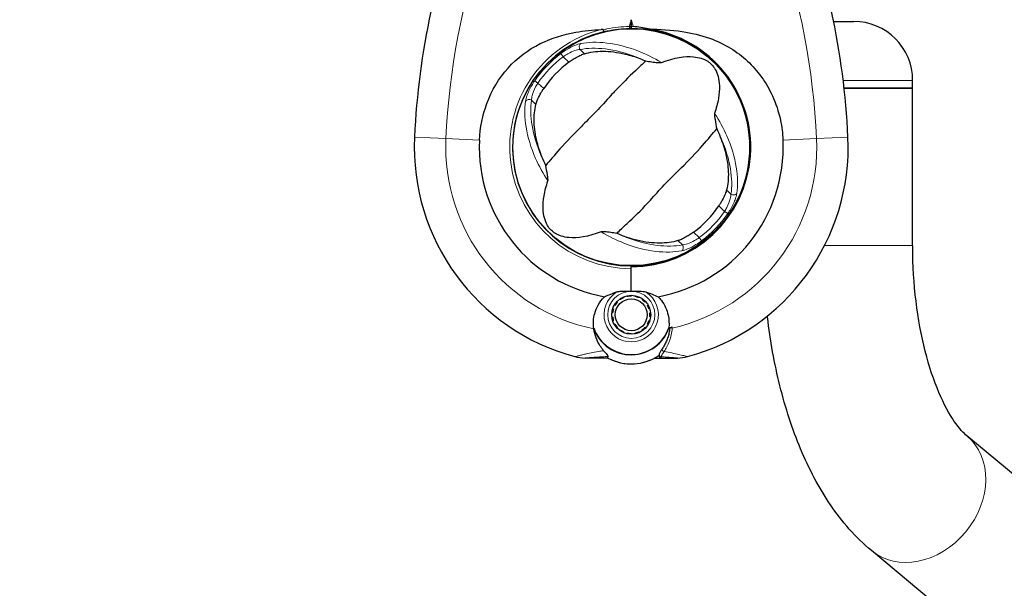
# Model space of a CAD drawing. Units: millimetres. Extents: x 15053 to 22849, y 1666 to 10276.
# Drawn here: x 19602 to 19853, y 7259 to 7404 of the extents above; entities that cross this region are included whole.
import ezdxf

# ---------------------------------------------------------------- set-up
doc = ezdxf.new("R2010")
doc.units = ezdxf.units.MM
doc.header["$LTSCALE"] = 70
for name, color, linetype, lineweight in [('Widoczne (ISO)', 7, 'Continuous', 25), ('Widoczne wąskie (ISO)', 7, 'Continuous', 15), ('Wymiar (ISO)', 116, 'Continuous', 18)]:
    doc.layers.add(name, color=color, linetype=linetype, lineweight=lineweight)
doc.styles.add('Tekst etykiety (ISO)', font='tahoma.ttf')
doc.dimstyles.new('Domyślne (ISO)', dxfattribs={"dimscale": 70, "dimtxt": 3.5, "dimasz": 2.5, "dimexe": 3.175, "dimexo": 0, "dimgap": 0.762, "dimtad": 1, "dimtoh": 1, "dimdec": 0, "dimrnd": 1e-08, "dimzin": 0, "dimtxsty": 'Tekst etykiety (ISO)', "dimcen": 0.09, "dimdle": 10, "dimclrd": 256, "dimclre": 256, "dimclrt": 256, "dimadec": 0, "dimazin": 0, "dimtfac": 0.714286, "dimtdec": 0, "dimtmove": 0, "dimatfit": 3, "dimfxl": 0, "dimtolj": 1, "dimtzin": 0, "dimlwd": -1, "dimlwe": -1, "dimarcsym": 0})

# ---------------------------------------------------------------- blocks, each defined once
blk = doc.blocks.new('*D25')
at = {"layer": 'Defpoints', "color": 0}
for p in [(16563.13, 10276.41), (22627.09, 10276.41), (17827.09, 4767.96)]:
    blk.add_point(p, dxfattribs=at)
at = {"layer": 'Wymiar (ISO)'}
for p, q in [((16563.13, 10276.41), (22849.34, 10276.41)), ((22627.09, 4942.96), (22627.09, 10101.41)), ((17827.09, 4767.96), (22849.34, 4767.96))]:
    blk.add_line(p, q, dxfattribs=at)
for points in [[(22597.92, 10101.41), (22656.25, 10101.41), (22627.09, 10276.41)], [(22597.92, 4942.96), (22656.25, 4942.96), (22627.09, 4767.96)]]:
    blk.add_solid(points, dxfattribs=at)
at = {"layer": 'Wymiar (ISO)', "insert": (22317.56, 7522.19), "char_height": 245, "attachment_point": 2, "rotation": 90, "style": 'Tekst etykiety (ISO)'}
blk.add_mtext('\\A1;5508', dxfattribs=at)
blk = doc.blocks.new('*D26')
at = {"layer": 'Defpoints', "color": 0}
for p in [(15053.13, 8766.41), (21770.34, 7303.92), (15053.13, 4243.02)]:
    blk.add_point(p, dxfattribs=at)
at = {"layer": 'Wymiar (ISO)'}
for p, q in [((15053.13, 8766.41), (15053.13, 4020.77)), ((21770.34, 7303.92), (21770.34, 4020.77)), ((21595.34, 4243.02), (15228.13, 4243.02))]:
    blk.add_line(p, q, dxfattribs=at)
for points in [[(15228.13, 4272.19), (15228.13, 4213.86), (15053.13, 4243.02)], [(21595.34, 4272.19), (21595.34, 4213.86), (21770.34, 4243.02)]]:
    blk.add_solid(points, dxfattribs=at)
at = {"layer": 'Wymiar (ISO)', "insert": (18411.73, 4551.07), "char_height": 245, "attachment_point": 2, "style": 'Tekst etykiety (ISO)'}
blk.add_mtext('\\A1;6717', dxfattribs=at)
blk = doc.blocks.new('*D27')
at = {"layer": 'Defpoints', "color": 0}
for p in [(16563.13, 8785.41), (20780.85, 8785.41), (17829.09, 5761.17)]:
    blk.add_point(p, dxfattribs=at)
at = {"layer": 'Wymiar (ISO)'}
for p, q in [((16563.13, 8785.41), (21003.1, 8785.41)), ((20780.85, 5936.17), (20780.85, 8610.41)), ((17829.09, 5761.17), (21003.1, 5761.17))]:
    blk.add_line(p, q, dxfattribs=at)
for points in [[(20751.68, 8610.41), (20810.02, 8610.41), (20780.85, 8785.41)], [(20751.68, 5936.17), (20810.02, 5936.17), (20780.85, 5761.17)]]:
    blk.add_solid(points, dxfattribs=at)
at = {"layer": 'Wymiar (ISO)', "insert": (20472.31, 7273.29), "char_height": 245, "attachment_point": 2, "rotation": 90, "style": 'Tekst etykiety (ISO)'}
blk.add_mtext('\\A1;3024', dxfattribs=at)
blk = doc.blocks.new('*D28')
at = {"layer": 'Defpoints', "color": 0}
for p in [(16544.13, 8766.41), (20365.14, 7360.17), (16544.13, 5241.06)]:
    blk.add_point(p, dxfattribs=at)
at = {"layer": 'Wymiar (ISO)'}
for p, q in [((16544.13, 8766.41), (16544.13, 5018.81)), ((20365.14, 7360.17), (20365.14, 5018.81)), ((20190.14, 5241.06), (16719.13, 5241.06))]:
    blk.add_line(p, q, dxfattribs=at)
for points in [[(16719.13, 5270.23), (16719.13, 5211.89), (16544.13, 5241.06)], [(20190.14, 5270.23), (20190.14, 5211.89), (20365.14, 5241.06)]]:
    blk.add_solid(points, dxfattribs=at)
at = {"layer": 'Wymiar (ISO)', "insert": (18441.29, 5550.59), "char_height": 245, "attachment_point": 2, "style": 'Tekst etykiety (ISO)'}
blk.add_mtext('\\A1;3821', dxfattribs=at)

msp = doc.modelspace()

# ---------------------------------------------------------------- linework, layer by layer
at = {"layer": 'Widoczne (ISO)'}
for p, q in [((19758.09, 7403.9), (19758.09, 7402.15)), ((19758.09, 7402.15), (19758.09, 7403.9)), ((19758.09, 7402.15), (19758.09, 7401.65)), ((19758.09, 7401.65), (19758.09, 7402.15)), ((19809.59, 7403.45), (19814.7, 7403.45)), ((19812.25, 7386.45), (19829.7, 7386.45)), ((19829.7, 7386.45), (19812.25, 7386.45)), ((19829.7, 7386.45), (19829.7, 7388.45)), ((19829.7, 7346.45), (19829.7, 7386.45)), ((19758.09, 7341.04), (19758.09, 7341.25)), ((19758.09, 7334.83), (19758.09, 7341.04)), ((19758.09, 7334.83), (19758.09, 7340.53)), ((19757.09, 7333.47), (19757.06, 7333.64)), ((19758.09, 7333.75), (19758.09, 7333.58)), ((19759.08, 7333.47), (19759.11, 7333.64)), ((19753.95, 7331.19), (19753.8, 7331.28)), ((19754.41, 7332.11), (19754.54, 7332)), ((19755.28, 7332.66), (19755.18, 7332.81)), ((19756.07, 7333.32), (19756.14, 7333.16)), ((19760.1, 7333.32), (19760.03, 7333.16)), ((19760.89, 7332.67), (19760.99, 7332.81)), ((19761.76, 7332.11), (19761.64, 7332)), ((19762.22, 7331.19), (19762.37, 7331.28)), ((19753.34, 7329.3), (19753.16, 7329.32)), ((19753.38, 7330.33), (19753.54, 7330.28)), ((19762.79, 7330.33), (19762.63, 7330.28)), ((19762.84, 7329.3), (19763.01, 7329.32)), ((19753.16, 7328.28), (19753.34, 7328.3)), ((19753.54, 7327.32), (19753.38, 7327.27)), ((19753.8, 7326.33), (19753.95, 7326.41)), ((19762.37, 7326.33), (19762.22, 7326.41)), ((19762.63, 7327.33), (19762.79, 7327.27)), ((19763.01, 7328.28), (19762.84, 7328.3)), ((19754.54, 7325.6), (19754.41, 7325.49)), ((19755.18, 7324.8), (19755.28, 7324.94)), ((19756.14, 7324.44), (19756.07, 7324.28)), ((19757.06, 7323.96), (19757.09, 7324.13)), ((19758.09, 7324.02), (19758.09, 7323.85)), ((19759.11, 7323.96), (19759.08, 7324.13)), ((19760.03, 7324.44), (19760.1, 7324.28)), ((19760.99, 7324.8), (19760.89, 7324.94)), ((19761.64, 7325.61), (19761.76, 7325.49)), ((19750.42, 7317.8), (19746.35, 7317.8)), ((19752.15, 7317.8), (19750.42, 7317.8)), ((19764.02, 7317.8), (19765.75, 7317.8)), ((19765.75, 7317.8), (19769.82, 7317.8)), ((19938.98, 7218.6), (19843.49, 7297.99)), ((19915.89, 7188.37), (19819.2, 7268.77))]:
    msp.add_line(p, q, dxfattribs=at)
for centre, radius in [((19758.09, 7371.45), 30.15), ((19758.09, 7328.8), 4.95), ((19758.09, 7328.8), 4.05)]:
    msp.add_circle(centre, radius, dxfattribs=at)
for centre, radius, start, end in [((19896.8, 7365), 194.07, 158.2588, 177.338), ((19619.37, 7365), 194.07, 2.662, 21.7412), ((19758.09, 7371.45), 30.2, 90, 90.8934), ((19758.09, 7371.45), 30.2, 270, 90), ((19758.09, 7371.45), 30.41, 270, 81.7901), ((19814.7, 7388.45), 15, 0, 90), ((19758.09, 7371.45), 30.2, 103.387, 270), ((19758.09, 7371.45), 26.81, 126.2587, 146.1602), ((19758.09, 7371.45), 55.2, 177.338, 254.9518), ((19758.09, 7371.45), 55.2, 285.0482, 2.662), ((19758.09, 7371.45), 38.66, 177.338, 259.839), ((19758.09, 7371.45), 38.66, 280.161, 2.662), ((19758.09, 7371.45), 26.81, 306.2587, 326.1602), ((19758.09, 7328.8), 10.11, 199.0409, 340.9591), ((19758.09, 7328.8), 10.17, 200.6097, 341.1603), ((19758.09, 7371.45), 46.93, 281.7502, 282.8557), ((19758.09, 7328.8), 12.5, 241.6424, 304.6349), ((19746.35, 7327.8), 10, 254.9518, 270), ((19758.09, 7328.8), 12.5, 241.6424, 298.3576), ((19769.82, 7327.8), 10, 270, 285.0482)]:
    msp.add_arc(centre, radius, start, end, dxfattribs=at)
for points, knots in [([(19719.47, 7373.25), (19719.61, 7376.43), (19720.25, 7379.58), (19722.6, 7385.91), (19724.42, 7388.98), (19729.08, 7394.18), (19731.82, 7396.25), (19737.76, 7399.21), (19740.76, 7400.13), (19746.09, 7401.07), (19748.24, 7401.28), (19750.42, 7401.4)], [0.155968, 0.155968, 0.155968, 0.155968, 1.115261, 1.115261, 2.198537, 2.198537, 3.266815, 3.266815, 4.24236, 4.24236, 4.896886, 4.896886, 4.896886, 4.896886]), ([(19750.95, 7401.33), (19750.95, 7401.33), (19750.95, 7401.34), (19750.95, 7401.34), (19750.95, 7401.35), (19750.94, 7401.36), (19750.93, 7401.37), (19750.88, 7401.39), (19750.83, 7401.4), (19750.66, 7401.41), (19750.53, 7401.41), (19750.42, 7401.4), (19750.42, 7401.4), (19750.42, 7401.4)], [-0.6769435, -0.6769435, -0.6769435, -0.6769435, -0.6754271, -0.6754271, -0.6691157, -0.6691157, -0.6591481, -0.6591481, -0.6186601, -0.6186601, -0.5430404, -0.5430404, -0.5428072, -0.5428072, -0.5428072, -0.5428072]), ([(19750.95, 7401.33), (19750.97, 7401.27), (19750.98, 7401.21), (19751.01, 7401.09), (19751.03, 7401.03), (19751.05, 7400.94), (19751.07, 7400.9), (19751.08, 7400.86), (19751.08, 7400.85), (19751.09, 7400.83), (19751.09, 7400.83), (19751.09, 7400.83), (19751.09, 7400.83), (19751.09, 7400.83)], [-0.08051023, -0.08051023, -0.08051023, -0.08051023, -0.06099229, -0.06099229, -0.04146746, -0.04146746, -0.02192661, -0.02192661, -0.01096396, -0.01096396, 0, 0, 0.00031689, 0.00031689, 0.00031689, 0.00031689]), ([(19751.09, 7400.83), (19751.4, 7400.9), (19751.72, 7400.97), (19753.87, 7401.41), (19755.75, 7401.62), (19757.61, 7401.65)], [8.9921845, 8.9921845, 8.9921845, 8.9921845, 9.0889572, 9.0889572, 9.6578931, 9.6578931, 9.6578931, 9.6578931]), ([(19762.43, 7401.55), (19761.16, 7401.82), (19759.88, 7402.02), (19758.58, 7402.15), (19758.57, 7402.15), (19758.56, 7402.15)], [2.9230718, 2.9230718, 2.9230718, 2.9230718, 3.1347187, 3.1347187, 3.136385, 3.136385, 3.136385, 3.136385]), ([(19762.43, 7401.55), (19765.38, 7401.46), (19768.27, 7401.3), (19773.45, 7400.52), (19775.76, 7399.98), (19781.9, 7397.78), (19785.08, 7395.76), (19790.32, 7390.91), (19792.46, 7387.92), (19794.9, 7382.58), (19795.58, 7380.5), (19796.4, 7376.68), (19796.62, 7374.97), (19796.7, 7373.25)], [0.437394, 0.437394, 0.437394, 0.437394, 1.335665, 1.335665, 2.108644, 2.108644, 3.44936, 3.44936, 4.840595, 4.840595, 5.656639, 5.656639, 6.296646, 6.296646, 6.296646, 6.296646]), ([(19742.23, 7393.07), (19742.34, 7393.16), (19742.46, 7393.24), (19742.74, 7393.44), (19742.91, 7393.55), (19743.42, 7393.89), (19743.76, 7394.1), (19744.53, 7394.53), (19744.94, 7394.74), (19745.64, 7395.05), (19745.93, 7395.16), (19746.19, 7395.23)], [0.0015489, 0.0015489, 0.0015489, 0.0015489, 0.0439954, 0.0439954, 0.1059641, 0.1059641, 0.2312079, 0.2312079, 0.3968548, 0.3968548, 0.5373731, 0.5373731, 0.5373731, 0.5373731]), ([(19746.19, 7395.23), (19747.56, 7395.64), (19749.13, 7395.86), (19752.63, 7395.86), (19754.57, 7395.63), (19757.82, 7394.85), (19759.05, 7394.47), (19760.3, 7393.99)], [0.001121, 0.001121, 0.001121, 0.001121, 0.764369, 0.764369, 1.553549, 1.553549, 2.013862, 2.013862, 2.013862, 2.013862]), ([(19765.77, 7393), (19769.08, 7394.29), (19771.78, 7394.67), (19775.4, 7394.32), (19776.55, 7393.92), (19777.61, 7393.28), (19777.8, 7393.15), (19778.1, 7392.92), (19778.23, 7392.81), (19778.47, 7392.58), (19778.58, 7392.47), (19778.81, 7392.21), (19778.92, 7392.07), (19779.19, 7391.71), (19779.33, 7391.48), (19779.75, 7390.73), (19779.99, 7390.13), (19780.53, 7388.09), (19780.69, 7386.25), (19780.06, 7382.6), (19779.73, 7381.34), (19779.29, 7380.04)], [0.206777, 0.206777, 0.206777, 0.206777, 1.765843, 1.765843, 2.836318, 2.836318, 3.102384, 3.102384, 3.308115, 3.308115, 3.490318, 3.490318, 3.717936, 3.717936, 4.112889, 4.112889, 4.940235, 4.940235, 6.583199, 6.583199, 7.390591, 7.390591, 7.390591, 7.390591]), ([(19761.79, 7393.39), (19761.03, 7392.65), (19760.13, 7391.82), (19757.44, 7389.31), (19755.58, 7387.49), (19753.06, 7384.78), (19751.89, 7383.47), (19749.41, 7380.76), (19748.31, 7379.61), (19746.53, 7377.84), (19745.92, 7377.24), (19743.53, 7374.9), (19741.64, 7372.93), (19738.54, 7369.41), (19737.34, 7367.96), (19736.33, 7366.82)], [-8.670723, -8.670723, -8.670723, -8.670723, -7.629846, -7.629846, -5.858386, -5.858386, -5.058101, -5.058101, -4.413951, -4.413951, -4.068779, -4.068779, -3.024201, -3.024201, -2.152299, -2.152299, -2.152299, -2.152299]), ([(19761.79, 7393.39), (19762.25, 7393.31), (19762.77, 7393.24), (19763.84, 7393.09), (19764.36, 7393.03), (19765.04, 7392.97), (19765.26, 7392.96), (19765.51, 7392.96), (19765.6, 7392.96), (19765.71, 7392.98), (19765.74, 7392.99), (19765.77, 7393)], [0.0301438, 0.0301438, 0.0301438, 0.0301438, 0.2023187, 0.2023187, 0.3866192, 0.3866192, 0.4998078, 0.4998078, 0.5509934, 0.5509934, 0.5793275, 0.5793275, 0.5793275, 0.5793275]), ([(19733.82, 7382.34), (19733.9, 7382.63), (19734.02, 7382.98), (19734.37, 7383.85), (19734.63, 7384.4), (19735.09, 7385.22), (19735.24, 7385.48), (19735.47, 7385.86), (19735.55, 7385.98), (19735.69, 7386.19), (19735.75, 7386.29), (19735.81, 7386.38)], [0.0009406, 0.0009406, 0.0009406, 0.0009406, 0.1628187, 0.1628187, 0.3680847, 0.3680847, 0.460016, 0.460016, 0.5029793, 0.5029793, 0.5371055, 0.5371055, 0.5371055, 0.5371055]), ([(19735.66, 7368.29), (19735.01, 7369.8), (19734.5, 7371.29), (19733.69, 7374.49), (19733.44, 7376.18), (19733.33, 7379.42), (19733.48, 7380.97), (19733.82, 7382.34)], [0.194826, 0.194826, 0.194826, 0.194826, 0.760477, 0.760477, 1.454331, 1.454331, 2.202676, 2.202676, 2.202676, 2.202676]), ([(19779.29, 7380.04), (19779.28, 7380), (19779.27, 7379.96), (19779.26, 7379.86), (19779.26, 7379.8), (19779.26, 7379.62), (19779.27, 7379.49), (19779.31, 7379.13), (19779.35, 7378.83), (19779.53, 7377.72), (19779.69, 7376.84), (19779.85, 7376.08)], [0, 0, 0, 0, 0.0151508, 0.0151508, 0.033742, 0.033742, 0.0697851, 0.0697851, 0.143535, 0.143535, 0.3191937, 0.3191937, 0.3191937, 0.3191937]), ([(19754.38, 7349.52), (19755.14, 7350.25), (19756.04, 7351.08), (19758.73, 7353.59), (19760.59, 7355.41), (19763.11, 7358.12), (19764.28, 7359.44), (19766.76, 7362.15), (19767.86, 7363.29), (19769.64, 7365.06), (19770.25, 7365.66), (19772.64, 7368.01), (19774.54, 7369.97), (19777.64, 7373.49), (19778.83, 7374.94), (19779.85, 7376.08)], [-8.670723, -8.670723, -8.670723, -8.670723, -7.629846, -7.629846, -5.858386, -5.858386, -5.058101, -5.058101, -4.413951, -4.413951, -4.068779, -4.068779, -3.024201, -3.024201, -2.152299, -2.152299, -2.152299, -2.152299]), ([(19780.51, 7374.62), (19781.16, 7373.1), (19781.67, 7371.61), (19782.48, 7368.41), (19782.73, 7366.73), (19782.85, 7363.48), (19782.69, 7361.94), (19782.35, 7360.57)], [0.194826, 0.194826, 0.194826, 0.194826, 0.760477, 0.760477, 1.454331, 1.454331, 2.202676, 2.202676, 2.202676, 2.202676]), ([(19736.88, 7362.86), (19736.89, 7362.9), (19736.9, 7362.94), (19736.91, 7363.04), (19736.91, 7363.1), (19736.91, 7363.28), (19736.9, 7363.41), (19736.86, 7363.78), (19736.82, 7364.07), (19736.64, 7365.18), (19736.48, 7366.06), (19736.33, 7366.82)], [0, 0, 0, 0, 0.0151508, 0.0151508, 0.033742, 0.033742, 0.0697851, 0.0697851, 0.143535, 0.143535, 0.3191937, 0.3191937, 0.3191937, 0.3191937]), ([(19750.4, 7349.9), (19747.09, 7348.62), (19744.39, 7348.24), (19740.77, 7348.58), (19739.63, 7348.99), (19738.56, 7349.63), (19738.37, 7349.75), (19738.08, 7349.98), (19737.94, 7350.09), (19737.7, 7350.33), (19737.59, 7350.44), (19737.36, 7350.69), (19737.25, 7350.83), (19736.99, 7351.19), (19736.84, 7351.42), (19736.43, 7352.17), (19736.18, 7352.77), (19735.64, 7354.81), (19735.49, 7356.66), (19736.11, 7360.3), (19736.44, 7361.56), (19736.88, 7362.86)], [0.206777, 0.206777, 0.206777, 0.206777, 1.765843, 1.765843, 2.836318, 2.836318, 3.102384, 3.102384, 3.308115, 3.308115, 3.490318, 3.490318, 3.717936, 3.717936, 4.112889, 4.112889, 4.940235, 4.940235, 6.583199, 6.583199, 7.390591, 7.390591, 7.390591, 7.390591]), ([(19782.35, 7360.57), (19782.27, 7360.27), (19782.16, 7359.92), (19781.8, 7359.05), (19781.54, 7358.5), (19781.08, 7357.68), (19780.93, 7357.42), (19780.7, 7357.04), (19780.62, 7356.92), (19780.48, 7356.71), (19780.42, 7356.61), (19780.36, 7356.52)], [0.0009407, 0.0009407, 0.0009407, 0.0009407, 0.1628187, 0.1628187, 0.3680848, 0.3680848, 0.460016, 0.460016, 0.5029794, 0.5029794, 0.5371056, 0.5371056, 0.5371056, 0.5371056]), ([(19754.38, 7349.52), (19753.92, 7349.59), (19753.41, 7349.67), (19752.33, 7349.81), (19751.81, 7349.87), (19751.13, 7349.93), (19750.91, 7349.95), (19750.66, 7349.94), (19750.57, 7349.94), (19750.47, 7349.92), (19750.43, 7349.92), (19750.4, 7349.9)], [0.0301438, 0.0301438, 0.0301438, 0.0301438, 0.2023187, 0.2023187, 0.3866192, 0.3866192, 0.4998078, 0.4998078, 0.5509934, 0.5509934, 0.5793275, 0.5793275, 0.5793275, 0.5793275]), ([(19769.98, 7347.67), (19768.61, 7347.26), (19767.04, 7347.04), (19763.54, 7347.04), (19761.6, 7347.27), (19758.35, 7348.05), (19757.12, 7348.43), (19755.87, 7348.91)], [0.001121, 0.001121, 0.001121, 0.001121, 0.764369, 0.764369, 1.553549, 1.553549, 2.013862, 2.013862, 2.013862, 2.013862]), ([(19773.94, 7349.83), (19773.83, 7349.75), (19773.72, 7349.66), (19773.43, 7349.46), (19773.26, 7349.35), (19772.75, 7349.01), (19772.41, 7348.81), (19771.64, 7348.37), (19771.23, 7348.16), (19770.53, 7347.86), (19770.24, 7347.75), (19769.98, 7347.67)], [0.0015488, 0.0015488, 0.0015488, 0.0015488, 0.0439954, 0.0439954, 0.1059642, 0.1059642, 0.2312081, 0.2312081, 0.396855, 0.396855, 0.537373, 0.537373, 0.537373, 0.537373]), ([(19843.49, 7297.99), (19842.73, 7298.63), (19841.56, 7299.84), (19839.03, 7303.54), (19837.65, 7306.03), (19835.08, 7312.08), (19833.88, 7315.65), (19831.89, 7323.49), (19831.09, 7327.77), (19830.01, 7336.7), (19829.72, 7341.35), (19829.7, 7346.15), (19829.7, 7346.3), (19829.7, 7346.45)], [3.52477, 3.52477, 3.52477, 3.52477, 3.757309, 3.757309, 3.992229, 3.992229, 4.229753, 4.229753, 4.467277, 4.467277, 4.7048, 4.7048, 4.712389, 4.712389, 4.712389, 4.712389]), ([(19751.27, 7333.4), (19751.62, 7333.55), (19752.01, 7333.72), (19753, 7334.13), (19753.64, 7334.38), (19754.35, 7334.6)], [0.0001663, 0.0001663, 0.0001663, 0.0001663, 0.190884, 0.190884, 0.4484016, 0.4484016, 0.4484016, 0.4484016]), ([(19754.35, 7334.6), (19754.53, 7334.66), (19754.83, 7334.73), (19755.81, 7334.84), (19756.35, 7334.84), (19757.09, 7334.84), (19757.31, 7334.83), (19757.71, 7334.83), (19757.89, 7334.83), (19758.09, 7334.83)], [0, 0, 0, 0, 0.0649331, 0.0649331, 0.1383366, 0.1383366, 0.1704192, 0.1704192, 0.1962839, 0.1962839, 0.1962839, 0.1962839]), ([(19758.09, 7334.83), (19758.38, 7334.83), (19758.64, 7334.83), (19759.35, 7334.84), (19759.81, 7334.84), (19760.55, 7334.81), (19760.84, 7334.79), (19761.37, 7334.72), (19761.61, 7334.67), (19761.82, 7334.6)], [0, 0, 0, 0, 0.0892681, 0.0892681, 0.2434802, 0.2434802, 0.344433, 0.344433, 0.4329441, 0.4329441, 0.4329441, 0.4329441]), ([(19761.82, 7334.6), (19762.38, 7334.43), (19762.9, 7334.24), (19763.94, 7333.82), (19764.45, 7333.59), (19764.91, 7333.4)], [0, 0, 0, 0, 0.2028161, 0.2028161, 0.4461333, 0.4461333, 0.4461333, 0.4461333]), ([(19748.57, 7325.22), (19748.37, 7326.52), (19748.45, 7327.86), (19749.01, 7329.88), (19749.29, 7330.59), (19750.09, 7332.02), (19750.62, 7332.75), (19751.27, 7333.4)], [0, 0, 0, 0, 0.481827, 0.481827, 0.74882, 0.74882, 1.050013, 1.050013, 1.050013, 1.050013]), ([(19764.91, 7333.4), (19765.21, 7333.09), (19765.49, 7332.76), (19766.61, 7331.29), (19767.18, 7330.02), (19767.71, 7327.65), (19767.77, 7326.56), (19767.64, 7325.5)], [-2.553905, -2.553905, -2.553905, -2.553905, -2.410923, -2.410923, -1.933986, -1.933986, -1.54469, -1.54469, -1.54469, -1.54469]), ([(19819.2, 7268.77), (19815.13, 7272.15), (19811.72, 7276.12), (19805.82, 7284.83), (19803.32, 7289.58), (19799.07, 7299.73), (19797.32, 7305.12), (19794.51, 7316.38), (19793.46, 7322.25), (19792.75, 7328.32), (19792.74, 7328.4), (19792.73, 7328.48)], [3.5247697, 3.5247697, 3.5247697, 3.5247697, 3.7622936, 3.7622936, 3.9998174, 3.9998174, 4.2373413, 4.2373413, 4.4748651, 4.4748651, 4.4780247, 4.4780247, 4.4780247, 4.4780247]), ([(19751.07, 7319.66), (19750.76, 7320.02), (19750.47, 7320.41), (19749.37, 7322.13), (19748.8, 7323.63), (19748.57, 7325.22)], [0.5724832, 0.5724832, 0.5724832, 0.5724832, 0.6422282, 0.6422282, 0.8608733, 0.8608733, 0.8608733, 0.8608733]), ([(19767.93, 7325.56), (19767.89, 7325.17), (19767.83, 7324.8), (19767.67, 7324), (19767.57, 7323.59), (19767.33, 7322.8), (19767.19, 7322.43), (19766.88, 7321.72), (19766.72, 7321.38), (19766.37, 7320.74), (19766.18, 7320.44), (19765.99, 7320.16)], [0.0242688, 0.0242688, 0.0242688, 0.0242688, 0.1751235, 0.1751235, 0.3502469, 0.3502469, 0.5253704, 0.5253704, 0.7004938, 0.7004938, 0.8756173, 0.8756173, 0.8756173, 0.8756173]), ([(19751.07, 7319.66), (19751.4, 7319.28), (19751.7, 7318.96), (19752.12, 7318.45), (19752.23, 7318.28), (19752.21, 7318.19)], [0, 0, 0, 0, 0.2223532, 0.2223532, 0.4551306, 0.4551306, 0.4551306, 0.4551306]), ([(19765.99, 7320.16), (19765.9, 7320.02), (19765.81, 7319.89), (19765.64, 7319.65), (19765.57, 7319.53), (19765.44, 7319.33), (19765.38, 7319.23), (19765.29, 7319.05), (19765.25, 7318.96), (19765.19, 7318.77), (19765.16, 7318.65), (19765.2, 7318.49)], [0, 0, 0, 0, 0.0831461, 0.0831461, 0.1662923, 0.1662923, 0.2494384, 0.2494384, 0.3325845, 0.3325845, 0.4157306, 0.4157306, 0.4157306, 0.4157306]), ([(19765.2, 7318.49), (19765.2, 7318.45), (19765.21, 7318.41), (19765.23, 7318.35), (19765.23, 7318.32), (19765.24, 7318.28), (19765.25, 7318.26), (19765.26, 7318.22), (19765.26, 7318.21), (19765.26, 7318.2), (19765.26, 7318.19), (19765.26, 7318.19)], [-1.2620829, -1.2620829, -1.2620829, -1.2620829, -1.1493558, -1.1493558, -1.0366287, -1.0366287, -0.9239015, -0.9239015, -0.8111744, -0.8111744, -0.6984473, -0.6984473, -0.6984473, -0.6984473]), ([(19765.75, 7317.8), (19765.69, 7317.8), (19765.62, 7317.81), (19765.5, 7317.86), (19765.45, 7317.9), (19765.35, 7317.99), (19765.32, 7318.05), (19765.28, 7318.13), (19765.27, 7318.16), (19765.26, 7318.19)], [0, 0, 0, 0, 0.01953222, 0.01953222, 0.03906445, 0.03906445, 0.05859667, 0.05859667, 0.06780993, 0.06780993, 0.06780993, 0.06780993])]:
    msp.add_open_spline(points, degree=3, knots=knots, dxfattribs=at)
for points in [[(19760.3, 7393.99), (19760.79, 7393.81), (19761.29, 7393.6), (19761.79, 7393.39)], [(19779.85, 7376.08), (19780.08, 7375.59), (19780.31, 7375.1), (19780.51, 7374.62)], [(19736.33, 7366.82), (19736.09, 7367.31), (19735.87, 7367.8), (19735.66, 7368.29)], [(19755.87, 7348.91), (19755.38, 7349.1), (19754.88, 7349.3), (19754.38, 7349.52)], [(19752.15, 7317.8), (19752.15, 7317.8), (19752.17, 7317.93), (19752.21, 7318.19)]]:
    msp.add_open_spline(points, degree=3, dxfattribs=at)
for points in [[(19758.09, 7333.58), (19757.59, 7333.53), (19757.09, 7333.47)], [(19754.54, 7332), (19754.24, 7331.59), (19753.95, 7331.19)], [(19756.14, 7333.16), (19755.71, 7332.91), (19755.28, 7332.66)], [(19760.03, 7333.16), (19759.55, 7333.32), (19759.08, 7333.47)], [(19761.64, 7332), (19761.26, 7332.33), (19760.89, 7332.67)], [(19762.63, 7330.28), (19762.42, 7330.73), (19762.22, 7331.19)], [(19753.54, 7330.28), (19753.44, 7329.79), (19753.34, 7329.3)], [(19762.84, 7328.3), (19762.84, 7328.8), (19762.84, 7329.3)], [(19753.34, 7328.3), (19753.44, 7327.81), (19753.54, 7327.32)], [(19753.95, 7326.41), (19754.24, 7326.01), (19754.54, 7325.6)], [(19762.22, 7326.41), (19762.42, 7326.87), (19762.63, 7327.33)], [(19755.28, 7324.94), (19755.71, 7324.69), (19756.14, 7324.44)], [(19757.09, 7324.13), (19757.59, 7324.08), (19758.09, 7324.02)], [(19759.08, 7324.13), (19759.55, 7324.28), (19760.03, 7324.44)], [(19760.89, 7324.94), (19761.26, 7325.27), (19761.64, 7325.61)]]:
    msp.add_rational_spline(points, [1.02873711052, 1.03442078422, 1.02873711052], degree=2, dxfattribs=at)
at = {"layer": 'Widoczne wąskie (ISO)'}
for p, q in [((19757.61, 7401.65), (19757.61, 7402.15)), ((19746.19, 7395.23), (19745.06, 7396.31)), ((19740.17, 7395.27), (19740.77, 7394.47)), ((19740.77, 7394.47), (19742.23, 7393.07)), ((19734.35, 7387.78), (19733.53, 7388.35)), ((19735.81, 7386.38), (19734.35, 7387.78)), ((19829.7, 7388.45), (19812.01, 7388.45)), ((19732.7, 7383.41), (19733.82, 7382.34)), ((19702.95, 7374.01), (19710.94, 7373.64)), ((19710.94, 7373.64), (19719.47, 7373.25)), ((19796.7, 7373.25), (19805.23, 7373.64)), ((19805.23, 7373.64), (19813.23, 7374.01)), ((19783.47, 7359.49), (19782.35, 7360.57)), ((19780.36, 7356.52), (19781.82, 7355.12)), ((19781.82, 7355.12), (19782.64, 7354.56)), ((19775.41, 7348.43), (19773.94, 7349.83)), ((19769.98, 7347.67), (19771.11, 7346.59)), ((19776, 7347.64), (19775.41, 7348.43)), ((19807.3, 7346.45), (19829.7, 7346.45))]:
    msp.add_line(p, q, dxfattribs=at)
msp.add_circle((19758.09, 7328.8), 6, dxfattribs=at)
for centre, radius, start, end in [((19896.8, 7365), 186.07, 145.1334, 177.338), ((19619.37, 7365), 186.07, 2.662, 34.8666), ((19896.8, 7365), 144.07, 164.3368, 165.0581), ((19619.37, 7365), 144.07, 14.9419, 15.6632), ((19758.09, 7371.45), 30.92, 104.3577, 270), ((19758.09, 7371.45), 30.7, 90, 90.8934), ((19758.09, 7371.45), 30.7, 89.1066, 90), ((19758.09, 7371.45), 29.8, 126.9546, 145.4642), ((19758.09, 7371.45), 28.81, 126.9546, 145.4642), ((19758.09, 7371.45), 47.2, 177.338, 258.3643), ((19758.09, 7371.45), 47.2, 282.7572, 2.662), ((19758.09, 7371.45), 28.81, 306.9546, 325.4642), ((19758.09, 7371.45), 29.8, 306.9546, 325.4642), ((19758.09, 7328.8), 6.9, 122.773, 57.227)]:
    msp.add_arc(centre, radius, start, end, dxfattribs=at)
for centre, major_axis, ratio, start_param, end_param in [((19745.66, 7396.93), (-0.186, 0.982), 0.80789, 0.325666, 2.093055), ((19732.11, 7382.79), (-0.989, 0.145), 0.80789, 4.19013, 5.95752), ((19784.07, 7360.11), (0.989, -0.145), 0.80789, 4.19013, 5.95752), ((19770.51, 7345.97), (0.186, -0.982), 0.80789, 0.325666, 2.093055), ((19768.44, 7325.71), (-0.498, 0.042), 0.581664, 0.592965, 1.752759), ((19765.68, 7318.6), (-0.487, -0.111), 0.994068, 0, 1.347906), ((19766.4, 7319.88), (-0.414, 0.281), 0.794321, 0, 2.214123), ((19831.34, 7283.38), (12.15, 14.61), 0.811194, 3.141593, 6.283185)]:
    msp.add_ellipse(centre, major_axis=major_axis, ratio=ratio, start_param=start_param, end_param=end_param, dxfattribs=at)
for points in [[(19751.54, 7401.46), (19751.35, 7401.42), (19751.15, 7401.38), (19750.95, 7401.33)], [(19768.51, 7325.42), (19768.52, 7325.51), (19768.52, 7325.6), (19768.53, 7325.7)]]:
    msp.add_open_spline(points, degree=3, dxfattribs=at)
for points, knots in [([(19757.61, 7402.15), (19755.7, 7402.12), (19753.78, 7401.92), (19751.77, 7401.51), (19751.66, 7401.49), (19751.54, 7401.46)], [-9.6578931, -9.6578931, -9.6578931, -9.6578931, -9.0889572, -9.0889572, -9.0536778, -9.0536778, -9.0536778, -9.0536778]), ([(19745.23, 7397.81), (19744.79, 7397.73), (19744.28, 7397.57), (19743.07, 7397.07), (19742.35, 7396.71), (19741.14, 7395.96), (19740.64, 7395.62), (19740.17, 7395.27)], [-0.6483674, -0.6483674, -0.6483674, -0.6483674, -0.4298218, -0.4298218, -0.1723631, -0.1723631, 0, 0, 0, 0]), ([(19740.77, 7394.47), (19741.16, 7394.75), (19741.57, 7395.01), (19742.59, 7395.57), (19743.2, 7395.83), (19744.24, 7396.17), (19744.68, 7396.27), (19745.06, 7396.31)], [0, 0, 0, 0, 0.1723631, 0.1723631, 0.4298218, 0.4298218, 0.6483674, 0.6483674, 0.6483674, 0.6483674]), ([(19745.06, 7396.31), (19746.95, 7396.67), (19749.13, 7396.73), (19753.93, 7396.15), (19756.58, 7395.48), (19759.63, 7394.28), (19759.97, 7394.14), (19760.3, 7393.99)], [1.105496, 1.105496, 1.105496, 1.105496, 2.081341, 2.081341, 3.078814, 3.078814, 3.200795, 3.200795, 3.200795, 3.200795]), ([(19765.77, 7393), (19763.83, 7394.16), (19761.86, 7395.12), (19757.12, 7396.98), (19754.38, 7397.66), (19749.41, 7398.25), (19747.17, 7398.19), (19745.23, 7397.81)], [-3.761907, -3.761907, -3.761907, -3.761907, -3.078814, -3.078814, -2.081341, -2.081341, -1.105496, -1.105496, -1.105496, -1.105496]), ([(19733.53, 7388.35), (19733.26, 7387.95), (19733, 7387.54), (19732.24, 7386.22), (19731.82, 7385.32), (19731.38, 7384.03), (19731.26, 7383.58), (19731.21, 7383.19)], [-0.6483624, -0.6483624, -0.6483624, -0.6483624, -0.5081271, -0.5081271, -0.1954335, -0.1954335, 0, 0, 0, 0]), ([(19732.7, 7383.41), (19732.72, 7383.76), (19732.78, 7384.15), (19733.07, 7385.25), (19733.37, 7386.01), (19733.94, 7387.11), (19734.14, 7387.46), (19734.35, 7387.78)], [0, 0, 0, 0, 0.1954335, 0.1954335, 0.5081271, 0.5081271, 0.6483624, 0.6483624, 0.6483624, 0.6483624]), ([(19731.21, 7383.19), (19730.91, 7381.22), (19730.94, 7378.98), (19731.75, 7374.04), (19732.54, 7371.34), (19734.6, 7366.68), (19735.64, 7364.75), (19736.88, 7362.86)], [-8.264979, -8.264979, -8.264979, -8.264979, -7.287851, -7.287851, -6.291663, -6.291663, -5.608569, -5.608569, -5.608569, -5.608569]), ([(19735.66, 7368.29), (19735.5, 7368.62), (19735.35, 7368.94), (19734.01, 7371.94), (19733.24, 7374.55), (19732.45, 7379.33), (19732.42, 7381.51), (19732.7, 7383.41)], [6.169681, 6.169681, 6.169681, 6.169681, 6.291663, 6.291663, 7.287851, 7.287851, 8.264979, 8.264979, 8.264979, 8.264979]), ([(19784.97, 7359.72), (19785.26, 7361.68), (19785.23, 7363.93), (19784.42, 7368.86), (19783.63, 7371.56), (19781.57, 7376.22), (19780.53, 7378.15), (19779.29, 7380.04)], [-8.264979, -8.264979, -8.264979, -8.264979, -7.287851, -7.287851, -6.291663, -6.291663, -5.608569, -5.608569, -5.608569, -5.608569]), ([(19780.51, 7374.62), (19780.67, 7374.29), (19780.82, 7373.96), (19782.16, 7370.96), (19782.93, 7368.35), (19783.72, 7363.57), (19783.75, 7361.39), (19783.47, 7359.49)], [6.169681, 6.169681, 6.169681, 6.169681, 6.291663, 6.291663, 7.287851, 7.287851, 8.264979, 8.264979, 8.264979, 8.264979]), ([(19783.47, 7359.49), (19783.45, 7359.15), (19783.39, 7358.76), (19783.1, 7357.65), (19782.8, 7356.89), (19782.23, 7355.79), (19782.03, 7355.45), (19781.82, 7355.12)], [0, 0, 0, 0, 0.1954368, 0.1954368, 0.5081356, 0.5081356, 0.6483624, 0.6483624, 0.6483624, 0.6483624]), ([(19782.64, 7354.56), (19782.91, 7354.95), (19783.17, 7355.36), (19783.93, 7356.68), (19784.35, 7357.58), (19784.79, 7358.87), (19784.91, 7359.32), (19784.97, 7359.72)], [-0.6483624, -0.6483624, -0.6483624, -0.6483624, -0.5081356, -0.5081356, -0.1954368, -0.1954368, 0, 0, 0, 0]), ([(19750.4, 7349.9), (19752.34, 7348.75), (19754.31, 7347.79), (19759.06, 7345.92), (19761.79, 7345.24), (19766.76, 7344.65), (19769, 7344.72), (19770.94, 7345.09)], [-3.761907, -3.761907, -3.761907, -3.761907, -3.078814, -3.078814, -2.081341, -2.081341, -1.105496, -1.105496, -1.105496, -1.105496]), ([(19771.11, 7346.59), (19769.22, 7346.23), (19767.05, 7346.17), (19762.24, 7346.76), (19759.59, 7347.42), (19756.54, 7348.63), (19756.21, 7348.77), (19755.87, 7348.91)], [1.105496, 1.105496, 1.105496, 1.105496, 2.081341, 2.081341, 3.078814, 3.078814, 3.200795, 3.200795, 3.200795, 3.200795]), ([(19770.94, 7345.09), (19771.38, 7345.17), (19771.89, 7345.33), (19773.1, 7345.83), (19773.82, 7346.2), (19775.04, 7346.94), (19775.53, 7347.28), (19776, 7347.64)], [-0.6483674, -0.6483674, -0.6483674, -0.6483674, -0.4296659, -0.4296659, -0.1723631, -0.1723631, 0, 0, 0, 0]), ([(19775.41, 7348.43), (19775.01, 7348.15), (19774.6, 7347.9), (19773.58, 7347.34), (19772.97, 7347.07), (19771.93, 7346.73), (19771.49, 7346.63), (19771.11, 7346.59)], [0, 0, 0, 0, 0.1723631, 0.1723631, 0.4296659, 0.4296659, 0.6483674, 0.6483674, 0.6483674, 0.6483674]), ([(19766.47, 7319.44), (19766.97, 7320.2), (19767.44, 7321.08), (19768.15, 7323.08), (19768.41, 7324.2), (19768.51, 7325.42)], [-0.8756173, -0.8756173, -0.8756173, -0.8756173, -0.4378087, -0.4378087, 0, 0, 0, 0]), ([(19751.07, 7319.66), (19750.76, 7319.61), (19750.44, 7319.57), (19749.52, 7319.42), (19748.92, 7319.31), (19747.76, 7319.09), (19747.2, 7318.97), (19746.32, 7318.78), (19745.99, 7318.7), (19745.32, 7318.54), (19744.99, 7318.46), (19744.55, 7318.35), (19744.41, 7318.32), (19744.08, 7318.23), (19743.93, 7318.19), (19743.78, 7318.15), (19743.75, 7318.14), (19743.75, 7318.14)], [-8.4075823, -8.4075823, -8.4075823, -8.4075823, -8.3272654, -8.3272654, -8.1703886, -8.1703886, -8.0160575, -8.0160575, -7.9179105, -7.9179105, -7.8012744, -7.8012744, -7.7408801, -7.7408801, -7.6357715, -7.6357715, -7.5700797, -7.5700797, -7.5700797, -7.5700797]), ([(19765.68, 7318.1), (19765.68, 7318.18), (19765.74, 7318.33), (19766.02, 7318.78), (19766.23, 7319.08), (19766.47, 7319.44)], [-0.4157306, -0.4157306, -0.4157306, -0.4157306, -0.2078653, -0.2078653, 0, 0, 0, 0]), ([(19772.42, 7318.14), (19772.42, 7318.14), (19772.42, 7318.14), (19772.42, 7318.14), (19772.42, 7318.14), (19772.35, 7318.16), (19772.06, 7318.24), (19771.78, 7318.31), (19771.07, 7318.49), (19770.62, 7318.6), (19769.61, 7318.83), (19769.04, 7318.96), (19767.81, 7319.21), (19767.15, 7319.33), (19766.47, 7319.44)], [-7.5700797, -7.5700797, -7.5700797, -7.5700797, -7.5700786, -7.5700786, -7.5700786, -7.4703538, -7.4703538, -7.3342764, -7.3342764, -7.1856336, -7.1856336, -7.0256024, -7.0256024, -6.8504536, -6.8504536, -6.8504536, -6.8504536]), ([(19746.35, 7317.8), (19746.35, 7317.8), (19746.37, 7317.8), (19746.48, 7317.81), (19746.61, 7317.82), (19746.86, 7317.85), (19746.97, 7317.86), (19747.31, 7317.89), (19747.58, 7317.91), (19748.11, 7317.95), (19748.37, 7317.97), (19749.06, 7318.02), (19749.52, 7318.05), (19750.46, 7318.1), (19750.95, 7318.13), (19751.7, 7318.16), (19751.95, 7318.17), (19752.21, 7318.19)], [7.5700797, 7.5700797, 7.5700797, 7.5700797, 7.6357715, 7.6357715, 7.7408801, 7.7408801, 7.8012744, 7.8012744, 7.9179105, 7.9179105, 8.0160575, 8.0160575, 8.1703886, 8.1703886, 8.3272654, 8.3272654, 8.4068355, 8.4068355, 8.4068355, 8.4068355]), ([(19765.75, 7317.8), (19765.75, 7317.8), (19765.75, 7317.82), (19765.73, 7317.91), (19765.71, 7317.99), (19765.68, 7318.1)], [0.6984473, 0.6984473, 0.6984473, 0.6984473, 0.9465622, 0.9465622, 1.2620829, 1.2620829, 1.2620829, 1.2620829]), ([(19765.68, 7318.1), (19766.03, 7318.09), (19766.36, 7318.07), (19767.16, 7318.02), (19767.61, 7317.98), (19768.42, 7317.92), (19768.77, 7317.89), (19769.33, 7317.85), (19769.54, 7317.83), (19769.77, 7317.81), (19769.82, 7317.8), (19769.82, 7317.8), (19769.82, 7317.8), (19769.82, 7317.8), (19769.82, 7317.8)], [6.9145755, 6.9145755, 6.9145755, 6.9145755, 7.0256024, 7.0256024, 7.1856336, 7.1856336, 7.3342764, 7.3342764, 7.4703538, 7.4703538, 7.5700786, 7.5700786, 7.5700786, 7.5700797, 7.5700797, 7.5700797, 7.5700797])]:
    msp.add_open_spline(points, degree=3, knots=knots, dxfattribs=at)

# ---------------------------------------------------------------- dimensions: what is measured, and where the dimension line sits
at = {"layer": 'Wymiar (ISO)'}
for base, p1, p2, angle, picture, middle in [((22627.09, 10276.41), (17827.09, 4767.96), (16563.13, 10276.41), 270, '*D25', (22627.09, 7522.19)), ((20780.85, 8785.41), (17829.09, 5761.17), (16563.13, 8785.41), 90, '*D27', (20780.85, 7273.29)), ((16544.13, 5241.06), (20365.14, 7360.17), (16544.13, 8766.41), 180, '*D28', (18441.29, 5241.06))]:
    dim = msp.add_linear_dim(base=base, p1=p1, p2=p2, angle=angle, dimstyle='Domyślne (ISO)', override={"dimtoh": 0, "dimdec": 0, "dimtp": 0, "dimtm": 0, "dimtdec": 0, "dimtofl": 0, "dimatfit": 1}, dxfattribs=at)
    dim.commit()
    dim.dimension.update_dxf_attribs({"geometry": picture, "text_midpoint": middle, "dimtype": 160})
dim = msp.add_linear_dim(base=(15053.13, 4243.02), p1=(21770.34, 7303.92), p2=(15053.13, 8766.41), dimstyle='Domyślne (ISO)', override={"dimtoh": 0, "dimdec": 0, "dimtp": 0, "dimtm": 0, "dimtdec": 0, "dimtofl": 0, "dimatfit": 1}, dxfattribs=at)
dim.commit()
dim.dimension.update_dxf_attribs({"geometry": '*D26', "text_midpoint": (18411.73, 4243.02), "dimtype": 160})

doc.saveas('drawing.dxf')
